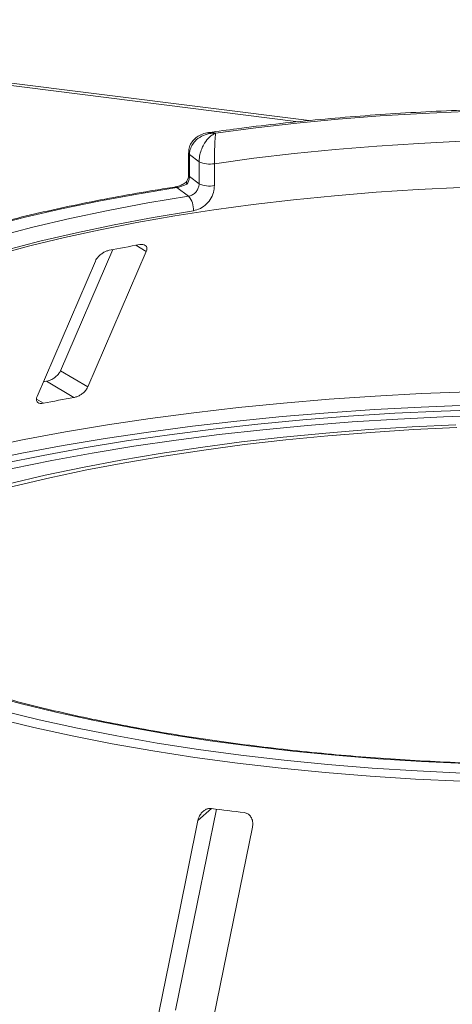
# Model space of a CAD drawing. Units: millimetres. Extents: x 5 to 415, y 5 to 292.
# Drawn here: x 227 to 232, y 158 to 169 of the extents above; entities that cross this region are included whole.
import ezdxf

# ---------------------------------------------------------------- set-up
doc = ezdxf.new("R2010")
doc.units = ezdxf.units.MM

msp = doc.modelspace()

# ---------------------------------------------------------------- linework, layer by layer
at = {"color": 8, "linetype": 'Continuous', "lineweight": 15}
for p, q in [((230.52942, 167.93647), (221.47101, 169.07772)), ((228.7885, 166.44908), (228.66855, 166.52034)), ((227.61112, 164.71107), (227.53176, 164.75822)), ((229.53499, 160.06744), (229.38028, 159.931))]:
    msp.add_line(p, q, dxfattribs=at)
at = {"color": 7, "linetype": 'Continuous', "lineweight": 15}
for p, q in [((230.65215, 167.94921), (221.47598, 169.1053)), ((229.27184, 167.57712), (229.27184, 167.32571)), ((229.39338, 167.47781), (229.28365, 167.55884)), ((229.28365, 167.55884), (229.28365, 167.30742)), ((229.39338, 167.2264), (229.39338, 167.47781)), ((229.56818, 167.45536), (229.56818, 167.20394)), ((229.28365, 167.30742), (229.39338, 167.2264)), ((229.27185, 167.08241), (229.13679, 167.18214)), ((228.40502, 166.47072), (227.80799, 165.08314)), ((228.12078, 164.8973), (228.7885, 166.44908)), ((228.20709, 166.34034), (227.53938, 164.78857)), ((228.12078, 164.8973), (227.80799, 165.08314)), ((227.64724, 164.9621), (227.61085, 164.95552)), ((227.95997, 164.77631), (227.64724, 164.9621))]:
    msp.add_line(p, q, dxfattribs=at)
at = {"color": 7, "linetype": 'Continuous', "lineweight": 15, "flags": 128}
for points in [[(229.58262, 167.80554), (230.04216, 167.86577), (230.50976, 167.91866), (230.98437, 167.9641), (231.46491, 168.00198), (231.95031, 168.0322), (232.43946, 168.05472)], [(232.39005, 167.71186), (231.90608, 167.68821), (231.42609, 167.65681), (230.9512, 167.61772), (230.48253, 167.57104), (230.02117, 167.51688), (229.56818, 167.45536)], [(232.38437, 167.18353), (231.89987, 167.15976), (231.41938, 167.12822), (230.94402, 167.08897), (230.47491, 167.04212), (230.01313, 166.98776), (229.55978, 166.92604), (229.1159, 166.85708), (228.68253, 166.78106), (228.26069, 166.69814), (227.85135, 166.60853), (227.45549, 166.51244), (227.07401, 166.41007)], [(229.32828, 166.91643), (228.86916, 166.84016), (228.42221, 166.75624), (227.98856, 166.6649), (227.56934, 166.56635), (227.16562, 166.46086), (226.77844, 166.34869), (226.40878, 166.23014), (226.05759, 166.1055), (225.72577, 165.9751), (225.41418, 165.83926), (225.12361, 165.69835), (224.8548, 165.55271), (224.60845, 165.40273), (224.38518, 165.24878), (224.18558, 165.09126)], [(223.86123, 162.97966), (224.01534, 163.04976), (224.34721, 163.19065), (224.69767, 163.32644), (225.06602, 163.45687), (225.45152, 163.58167), (225.85339, 163.70059), (226.27084, 163.8134), (226.70301, 163.91986), (227.14905, 164.01976), (227.60807, 164.11291), (228.07913, 164.19912), (228.5613, 164.2782), (229.05361, 164.35002), (229.55507, 164.41441), (230.06467, 164.47126), (230.5814, 164.52044), (231.10422, 164.56187), (231.63208, 164.59545), (232.16392, 164.62111), (232.69867, 164.63882)], [(232.71398, 164.57235), (232.18814, 164.55494), (231.66516, 164.5297), (231.1461, 164.49668), (230.632, 164.45595), (230.12388, 164.40758), (229.62277, 164.35168), (229.12967, 164.28836), (228.64556, 164.21774), (228.17143, 164.13997), (227.70822, 164.05521), (227.25685, 163.96361), (226.81825, 163.86537), (226.39327, 163.76068), (225.98279, 163.64976), (225.58761, 163.53282), (225.20854, 163.4101), (224.84633, 163.28185), (224.50171, 163.14832), (224.17537, 163.00978), (223.93533, 162.89909)], [(232.33072, 164.46515), (231.83013, 164.44108), (231.33348, 164.4092), (230.84187, 164.36958), (230.35639, 164.32231), (229.8781, 164.26749), (229.40806, 164.20525), (228.9473, 164.13571), (228.49686, 164.05904), (228.05771, 163.97541), (227.63083, 163.88499), (227.21716, 163.78798), (226.81762, 163.68461), (226.43308, 163.5751), (226.06439, 163.45969), (225.71237, 163.33864), (225.37779, 163.2122), (225.0614, 163.08067), (224.76388, 162.94434), (224.4859, 162.80349), (224.22808, 162.65845), (224.21403, 162.65008)], [(232.34267, 164.43205), (231.84673, 164.40821), (231.35469, 164.37663), (230.86765, 164.33738), (230.38667, 164.29054), (229.91282, 164.23624), (229.44715, 164.17457), (228.99068, 164.10568), (228.54442, 164.02972), (228.10935, 163.94686), (227.68643, 163.85728), (227.27661, 163.76118), (226.88077, 163.65877), (226.4998, 163.55027), (226.13454, 163.43593), (225.78579, 163.316), (225.45432, 163.19075), (225.14086, 163.06044), (224.84611, 162.92537), (224.57071, 162.78583), (224.31528, 162.64214), (224.26185, 162.61002)], [(233.95471, 160.56144), (233.44882, 160.56005), (232.94334, 160.56697), (232.43949, 160.58218), (231.9385, 160.60564), (231.44158, 160.63731), (230.94995, 160.67709), (230.4648, 160.7249), (229.9873, 160.78062), (229.51861, 160.84411), (229.05988, 160.91522), (228.61221, 160.99377), (228.1767, 161.07958), (227.7544, 161.17244), (227.34633, 161.27212), (226.95349, 161.37838), (226.57683, 161.49097)], [(233.97347, 160.3586), (233.44538, 160.35708), (232.91771, 160.36424), (232.39175, 160.38007), (231.86876, 160.40452), (231.35003, 160.43755), (230.83681, 160.47906), (230.33036, 160.52895), (229.8319, 160.58711), (229.34266, 160.65339), (228.86382, 160.72763), (228.39654, 160.80965), (227.94196, 160.89925), (227.5012, 160.99622), (227.07531, 161.10031), (226.66534, 161.21128), (226.27229, 161.32885)], [(226.34863, 161.4123), (226.7376, 161.29596), (227.14331, 161.18614), (227.56477, 161.08313), (228.00095, 160.98717), (228.4508, 160.8985), (228.91322, 160.81733), (229.38709, 160.74386), (229.87125, 160.67827), (230.36452, 160.62071), (230.86571, 160.57134), (231.37359, 160.53026), (231.88693, 160.49758), (232.40448, 160.47338), (232.92498, 160.45772), (233.44717, 160.45063), (233.96977, 160.45213)], [(229.12385, 157.75638), (229.37164, 158.97566), (229.59207, 160.06025)], [(229.38028, 159.931), (229.16415, 158.8675), (228.89784, 157.55706)], [(229.52145, 157.47849), (229.78776, 158.78893), (230.00389, 159.85244)]]:
    msp.add_lwpolyline(points, dxfattribs=at)
at = {"color": 8, "linetype": 'Continuous', "lineweight": 15, "flags": 128}
for points in [[(224.09744, 165.26331), (224.26371, 165.39281), (224.48991, 165.54878), (224.73951, 165.70074), (225.01185, 165.84829), (225.30624, 165.99106), (225.62194, 166.12868), (225.95812, 166.2608), (226.31393, 166.38708), (226.68846, 166.5072), (227.08074, 166.62084), (227.48977, 166.72772), (227.9145, 166.82756), (228.35385, 166.92011), (228.80669, 167.00513), (229.27185, 167.08241)], [(229.13679, 167.18214), (228.68583, 167.10759), (228.24601, 167.02599), (227.81831, 166.93752), (227.40369, 166.84238), (227.00311, 166.74078), (226.61745, 166.63295), (226.24759, 166.51914), (225.89437, 166.3996), (225.55857, 166.2746), (225.24097, 166.14443), (224.94227, 166.00938), (224.66316, 165.86975), (224.40425, 165.72586), (224.16614, 165.57803), (224.1029, 165.53573)], [(223.70803, 163.1836), (223.80326, 163.2264), (224.13601, 163.36738), (224.48698, 163.50337), (224.85549, 163.63411), (225.24083, 163.75933), (225.64226, 163.87881), (226.05902, 163.9923), (226.49029, 164.0996), (226.93526, 164.2005), (227.39306, 164.2948), (227.86282, 164.38233), (228.34363, 164.46291), (228.83458, 164.53638), (229.33471, 164.60262), (229.84307, 164.66149), (230.35868, 164.71287), (230.88055, 164.75668), (231.40768, 164.79282), (231.93905, 164.82122), (232.47365, 164.84184)], [(232.46909, 164.68704), (231.93205, 164.66634), (231.39826, 164.63781), (230.86873, 164.60152), (230.34448, 164.55752), (229.82652, 164.5059), (229.31584, 164.44677), (228.81342, 164.38024), (228.32024, 164.30643), (227.83723, 164.22549), (227.36532, 164.13757), (226.90543, 164.04284), (226.45844, 163.94149), (226.0252, 163.8337), (225.60654, 163.71969), (225.20328, 163.59967), (224.81618, 163.47388), (224.446, 163.34255), (224.09343, 163.20594), (223.78288, 163.07479)]]:
    msp.add_lwpolyline(points, dxfattribs=at)
at = {"color": 8, "linetype": 'Continuous', "lineweight": 15}
for centre, radius, start, end in [((229.29418, 167.5786), 0.02239, 183.807771, 241.942696), ((229.29417, 167.32717), 0.02238, 183.755423, 241.949388), ((229.11953, 167.16137), 0.02701, 50.274858, 96.864632)]:
    msp.add_arc(centre, radius, start, end, dxfattribs=at)
at = {"color": 7, "linetype": 'Continuous', "lineweight": 15}
for centre, radius, start, end in [((229.51474, 167.731), 0.28077, 244.388191, 280.970648), ((229.51474, 167.47958), 0.28077, 244.388191, 280.970648), ((229.10003, 166.9314), 0.22874, 356.246565, 41.309742), ((232.53661, 145.12172), 21.74541, 100.1256, 101.060697), ((232.37619, 140.19753), 24.97237, 100.186018, 101.000278), ((233.18451, 187.52614), 27.70017, 262.429215, 263.209274)]:
    msp.add_arc(centre, radius, start, end, dxfattribs=at)
for points, knots in [([(243.173, 166.05797), (243.15806, 166.06864), (243.07233, 166.12985), (242.90306, 166.23846), (242.6579, 166.38183), (242.39449, 166.52022), (242.11434, 166.65372), (241.81781, 166.78215), (241.50556, 166.90541), (241.17816, 167.02335), (240.83624, 167.13584), (240.48044, 167.24276), (240.11143, 167.34396), (239.7299, 167.4393), (239.33656, 167.52864), (238.93216, 167.61185), (238.51746, 167.6888), (238.09326, 167.75937), (237.66037, 167.82344), (237.21963, 167.88089), (236.77188, 167.93165), (236.31798, 167.97561), (235.85883, 168.0127), (235.39531, 168.04286), (234.92833, 168.06603), (234.4588, 168.08218), (233.98763, 168.09127), (233.51574, 168.09328), (233.04406, 168.08823), (232.57351, 168.07611), (232.10502, 168.05694), (231.63948, 168.03077), (231.17785, 167.99762), (230.72092, 167.95763), (230.2699, 167.91061), (229.86276, 167.86213), (229.60959, 167.82657), (229.50171, 167.81142)], [0, 0, 0, 0, 0.00630543, 0.03619929, 0.06606802, 0.09589458, 0.12566932, 0.15538988, 0.18505794, 0.21467722, 0.24425228, 0.27378785, 0.30328851, 0.3327585, 0.36220167, 0.39162147, 0.42102095, 0.45040285, 0.47976957, 0.50912329, 0.53846592, 0.5677992, 0.59712471, 0.6264439, 0.65575811, 0.6850686, 0.71437657, 0.74368317, 0.77298952, 0.80229649, 0.83160509, 0.86091647, 0.89023183, 0.91955241, 0.94887955, 0.97821467, 1, 1, 1, 1]), ([(229.50083, 167.80963), (229.48893, 167.80846), (229.45325, 167.80495), (229.3991, 167.78233), (229.34311, 167.74401), (229.30173, 167.69316), (229.27565, 167.63602), (229.2743, 167.59565), (229.27368, 167.57698)], [0, 0, 0, 0, 0.101112919, 0.303194861, 0.489863142, 0.66915879, 0.846905286, 1, 1, 1, 1]), ([(229.58262, 167.80554), (229.58233, 167.80554), (229.58177, 167.80555), (229.58072, 167.80556), (229.57907, 167.80558), (229.57603, 167.80559), (229.5704, 167.80555), (229.5599, 167.80527), (229.54004, 167.804), (229.49984, 167.79849), (229.43423, 167.77912), (229.37148, 167.74001), (229.32369, 167.68788), (229.29379, 167.63419), (229.28399, 167.58706), (229.28368, 167.56148), (229.28365, 167.55884)], [0, 0, 0, 0, 0.00192228, 0.00382572, 0.00708959, 0.01313952, 0.02436098, 0.0452186, 0.08426516, 0.15926201, 0.32046752, 0.54844296, 0.6609375, 0.81648454, 0.98107322, 1, 1, 1, 1]), ([(229.39338, 167.47781), (229.3934, 167.48082), (229.39363, 167.50725), (229.40023, 167.5583), (229.4197, 167.6203), (229.4504, 167.68522), (229.48975, 167.74009), (229.53089, 167.77652), (229.55565, 167.79246), (229.56811, 167.79906), (229.57476, 167.80219), (229.57835, 167.80377), (229.5803, 167.80459), (229.58136, 167.80503), (229.58186, 167.80523), (229.58223, 167.80538), (229.58244, 167.80546), (229.58262, 167.80554)], [0, 0, 0, 0, 0.02160495, 0.18973022, 0.34873102, 0.45810215, 0.68808729, 0.84239828, 0.91585874, 0.954508, 0.97531958, 0.98659749, 0.99271997, 0.99604535, 0.99784909, 0.99806827, 1, 1, 1, 1]), ([(229.58262, 167.80554), (229.5826, 167.80544), (229.58259, 167.80533), (229.58255, 167.80514), (229.58251, 167.80488), (229.58242, 167.80432), (229.58225, 167.80327), (229.58195, 167.80127), (229.58138, 167.79736), (229.58034, 167.7893), (229.57829, 167.77042), (229.57502, 167.72908), (229.57211, 167.66949), (229.56995, 167.60094), (229.56863, 167.53663), (229.56819, 167.48482), (229.56818, 167.45837), (229.56818, 167.45536)], [0, 0, 0, 0, 0.00193287, 0.00215216, 0.00393465, 0.00724368, 0.0133372, 0.02456551, 0.04529812, 0.08384253, 0.15724462, 0.31193032, 0.5418162, 0.65115882, 0.81017413, 0.97838242, 1, 1, 1, 1]), ([(229.27158, 167.32565), (229.27164, 167.3239), (229.27217, 167.31034), (229.26713, 167.28178), (229.25327, 167.25709), (229.24674, 167.24545)], [0, 0, 0, 0, 0.07299496, 0.56326153, 1, 1, 1, 1]), ([(229.28365, 167.30742), (229.2823, 167.29311), (229.2796, 167.26449), (229.26471, 167.23592), (229.25507, 167.22268), (229.25421, 167.22149)], [0, 0, 0, 0, 0.47654956, 0.95310928, 1, 1, 1, 1]), ([(229.24863, 167.2471), (229.24687, 167.2456), (229.23368, 167.23434), (229.20125, 167.21621), (229.15936, 167.19825), (229.12983, 167.18999), (229.11848, 167.18871), (229.11663, 167.1885)], [0, 0, 0, 0, 0.05374848, 0.40361142, 0.70027389, 0.95113937, 1, 1, 1, 1]), ([(229.25421, 167.22149), (229.25399, 167.22138), (229.2419, 167.21542), (229.21727, 167.20447), (229.17957, 167.19159), (229.15241, 167.18484), (229.1403, 167.18275), (229.13679, 167.18214)], [0, 0, 0, 0, 0.00697481, 0.38292639, 0.70315825, 0.91376828, 1, 1, 1, 1]), ([(229.24801, 167.24486), (229.24739, 167.24191), (229.24632, 167.23682), (229.25142, 167.22645), (229.25414, 167.22161), (229.25421, 167.22149)], [0, 0, 0, 0, 0.57250616, 0.98976507, 1, 1, 1, 1]), ([(229.27185, 167.08241), (229.28538, 167.08594), (229.31244, 167.09302), (229.34888, 167.12014), (229.37654, 167.15604), (229.39127, 167.19346), (229.39278, 167.21704), (229.39338, 167.2264)], [0, 0, 0, 0, 0.214652595, 0.429281534, 0.643927769, 0.858614439, 1, 1, 1, 1]), ([(229.56818, 167.20394), (229.567, 167.18522), (229.56406, 167.13812), (229.53521, 167.0633), (229.48083, 166.99148), (229.4089, 166.93726), (229.35513, 166.92337), (229.32828, 166.91643)], [0, 0, 0, 0, 0.142291267, 0.357978626, 0.572792592, 0.786687572, 1, 1, 1, 1]), ([(229.11629, 167.18818), (229.04106, 167.17626), (228.82277, 167.14168), (228.46843, 167.07956), (228.05722, 166.99989), (227.65695, 166.91405), (227.26825, 166.82229), (226.89191, 166.72476), (226.52863, 166.62163), (226.17911, 166.51306), (225.84401, 166.39924), (225.52399, 166.28035), (225.21961, 166.15657), (224.93156, 166.02806), (224.65997, 165.89509), (224.40696, 165.75751), (224.21871, 165.64701), (224.12137, 165.58111), (224.09585, 165.56383)], [0, 0, 0, 0, 0.03523447, 0.10222776, 0.16923853, 0.23626891, 0.30332185, 0.37040064, 0.43750901, 0.50465112, 0.57183163, 0.63905564, 0.70632864, 0.77365629, 0.84104405, 0.90849636, 0.97601537, 1, 1, 1, 1]), ([(228.7885, 166.44908), (228.79197, 166.45975), (228.79968, 166.48346), (228.79091, 166.51086), (228.76716, 166.52766), (228.73975, 166.53203), (228.72012, 166.52933), (228.71362, 166.52844)], [0, 0, 0, 0, 0.22725458, 0.50460576, 0.70259577, 0.90156908, 1, 1, 1, 1]), ([(228.36478, 166.4632), (228.35891, 166.46184), (228.34198, 166.45792), (228.31206, 166.44529), (228.2774, 166.42398), (228.24488, 166.39616), (228.22043, 166.36698), (228.21105, 166.34825), (228.20709, 166.34034)], [0, 0, 0, 0, 0.087653255, 0.252641816, 0.423686435, 0.615176728, 0.837432792, 1, 1, 1, 1]), ([(227.80799, 165.08314), (227.8021, 165.07207), (227.78898, 165.04738), (227.75345, 165.01228), (227.70995, 164.98343), (227.6738, 164.96786), (227.65351, 164.96346), (227.64724, 164.9621)], [0, 0, 0, 0, 0.22532238, 0.50245029, 0.70514731, 0.90899373, 1, 1, 1, 1]), ([(227.95997, 164.77631), (227.96524, 164.77742), (227.98162, 164.78087), (228.01115, 164.79227), (228.0466, 164.81254), (228.08048, 164.83979), (228.10659, 164.86939), (228.1165, 164.88889), (228.12078, 164.8973)], [0, 0, 0, 0, 0.076607231, 0.238200007, 0.408491894, 0.601935284, 0.828266752, 1, 1, 1, 1]), ([(227.53938, 164.78857), (227.53588, 164.77794), (227.52808, 164.75425), (227.5361, 164.72732), (227.55904, 164.7109), (227.58598, 164.70714), (227.6052, 164.71014), (227.61112, 164.71107)], [0, 0, 0, 0, 0.22527115, 0.5023886, 0.70520335, 0.9091717, 1, 1, 1, 1]), ([(233.95325, 160.56906), (233.87208, 160.56836), (233.63661, 160.56634), (233.24658, 160.56835), (232.78418, 160.57736), (232.3235, 160.59344), (231.86552, 160.61643), (231.4112, 160.64631), (230.96147, 160.68301), (230.5173, 160.72645), (230.07959, 160.77654), (229.64928, 160.83316), (229.22727, 160.8962), (228.81443, 160.9655), (228.41165, 161.04092), (228.01978, 161.1223), (227.63957, 161.2094), (227.27217, 161.30216), (226.93018, 161.39632), (226.71707, 161.4617), (226.61678, 161.49247)], [0, 0, 0, 0, 0.03023493, 0.0877091, 0.1451865, 0.20266234, 0.26013545, 0.31760462, 0.3750686, 0.43252604, 0.4899755, 0.54741542, 0.60484406, 0.66225953, 0.71965972, 0.77704225, 0.83440445, 0.89174333, 0.94905552, 1, 1, 1, 1]), ([(229.53499, 160.06744), (229.52705, 160.06794), (229.50702, 160.06919), (229.47411, 160.0597), (229.43938, 160.03776), (229.40855, 160.00345), (229.38891, 159.96581), (229.38254, 159.94012), (229.38028, 159.931)], [0, 0, 0, 0, 0.110169095, 0.278031354, 0.451274829, 0.647073716, 0.874800609, 1, 1, 1, 1]), ([(230.00389, 159.85244), (230.00598, 159.86924), (230.01062, 159.90655), (229.99666, 159.95709), (229.96797, 159.99593), (229.93722, 160.01516), (229.91612, 160.01903), (229.90915, 160.0203)], [0, 0, 0, 0, 0.2271985, 0.5045488, 0.70268419, 0.90180797, 1, 1, 1, 1])]:
    msp.add_open_spline(points, degree=3, knots=knots, dxfattribs=at)
at = {"color": 8, "linetype": 'Continuous', "lineweight": 15}
msp.add_open_spline([(229.50189, 167.81006), (229.51072, 167.81169), (229.52757, 167.81481), (229.54984, 167.81236), (229.56511, 167.80979), (229.5732, 167.80798), (229.57754, 167.8069), (229.57988, 167.80629), (229.58116, 167.80594), (229.58196, 167.80572), (229.5824, 167.8056), (229.58262, 167.80554)], degree=3, knots=[0, 0, 0, 0, 0.34102435, 0.65084863, 0.81249253, 0.89893943, 0.94547845, 0.97057848, 0.98412231, 0.99207147, 1, 1, 1, 1], dxfattribs=at)

doc.saveas('drawing.dxf')
